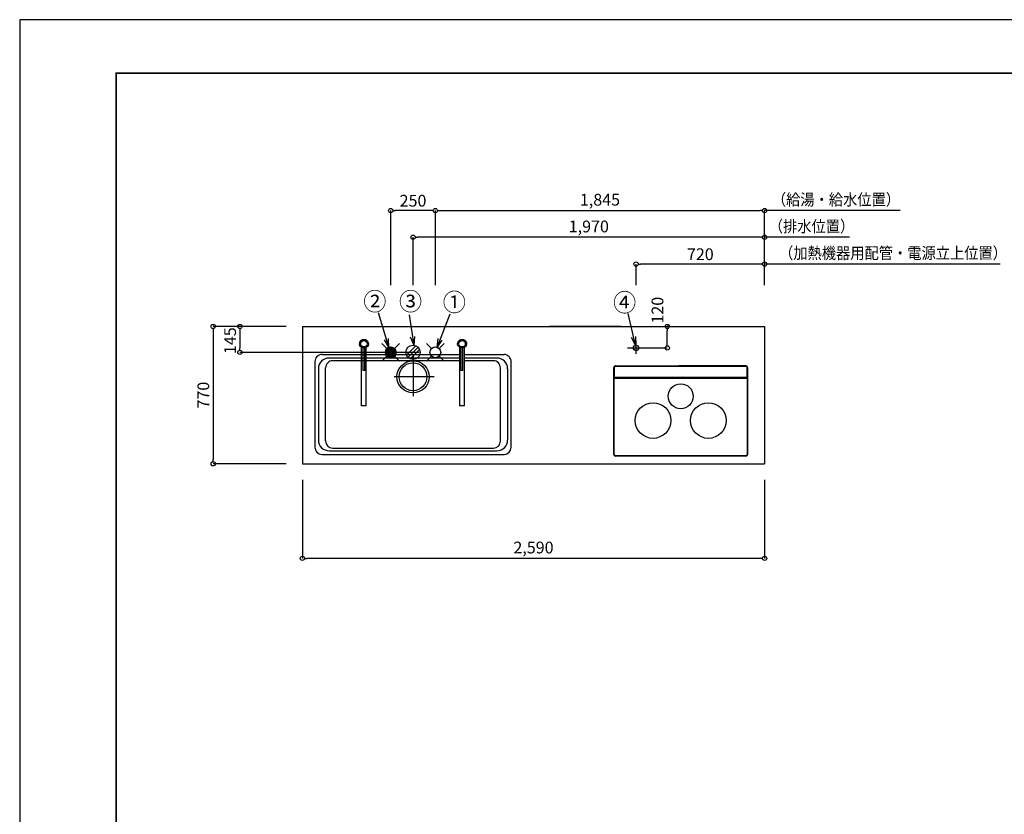
# Model space of a CAD drawing. Extents: x 0 to 12600, y 0 to 8910.
# Drawn here: x 0 to 5517, y 4455 to 8910 of the extents above; entities that cross this region are included whole.
import ezdxf
from ezdxf.enums import TextEntityAlignment as Align

# ---------------------------------------------------------------- set-up
doc = ezdxf.new("R2010")
doc.units = 0
doc.header["$LTSCALE"] = 300
doc.header["$MEASUREMENT"] = 0
for name, pattern in [('CENTER2', [1.125, 0.75, -0.125, 0.125, -0.125]), ('矢印', [0]), ('細線_______________', [0])]:
    doc.linetypes.add(name, pattern=pattern)
doc.layers.get('0').update_dxf_attribs({"linetype": 'CONTINUOUS'})
doc.layers.get('DEFPOINTS').update_dxf_attribs({"color": 251, "linetype": 'CONTINUOUS'})
for name, color, linetype in [('_0-1_作図', 7, 'CONTINUOUS'), ('IH機器', 7, 'CONTINUOUS'), ('仕上げ', 4, 'CONTINUOUS'), ('仕上げ3', 7, 'CONTINUOUS'), ('図枠', 3, 'CONTINUOUS'), ('文字', 6, 'CONTINUOUS'), ('１', 7, 'CONTINUOUS')]:
    doc.layers.add(name, color=color, linetype=linetype)
doc.styles.add('明朝', font='msmincho.ttc', dxfattribs={"width": 0.95})
doc.dimstyles.new('STANDARD$0', dxfattribs={"dimscale": 30, "dimtxt": 2.5, "dimasz": 0.8, "dimexe": 0, "dimexo": 3, "dimgap": 0.9, "dimtad": 1, "dimdec": 1, "dimtxsty": '明朝', "dimblk": 'DOT', "dimcen": 0.09, "dimclrd": 256, "dimclre": 256, "dimclrt": 256, "dimazin": 3, "dimtfac": 1, "dimtix": 1, "dimtmove": 0, "dimatfit": 3, "dimtolj": 1})

# ---------------------------------------------------------------- blocks, each defined once
blk = doc.blocks.new('_DOTBLANK')
at = {"color": 0, "linetype": 'BYBLOCK'}
blk.add_line((-0.5, 0), (-1, 0), dxfattribs=at)
blk.add_circle((0, 0), 0.5, dxfattribs=at)
blk = doc.blocks.new('*D3637')
at = {"layer": '_0-1_作図', "color": 4}
for p, q in [((1494.1, 7190), (1084.1, 7190)), ((1084.1, 7166), (1084.1, 6444)), ((1494.1, 6420), (1084.1, 6420))]:
    blk.add_line(p, q, dxfattribs=at)
at = {"layer": 'DEFPOINTS', "color": 0}
for p in [(1584.1, 7190), (1084.1, 6420), (1584.1, 6420)]:
    blk.add_point(p, dxfattribs=at)
at = {"layer": '_0-1_作図', "color": 4, "xscale": 24, "yscale": 24, "zscale": 24}
for p, rotation in [((1084.1, 7190), 90.00000000000001), ((1084.1, 6420), 270)]:
    blk.add_blockref('_DOTBLANK', p, dxfattribs=dict(at, rotation=rotation))
at = {"layer": '_0-1_作図', "color": 4, "linetype": 'CONTINUOUS', "insert": (1029, 6805), "char_height": 66, "attachment_point": 5, "rotation": 90, "style": '明朝'}
blk.add_mtext('\\A1;770', dxfattribs=at)
blk = doc.blocks.new('_OPEN')
at = {"layer": '仕上げ', "color": 0}
for p, q in [((-1, 0.17), (0, 0)), ((-1, -0.17), (0, 0)), ((0, 0), (-1, 0))]:
    blk.add_line(p, q, dxfattribs=at)
blk = doc.blocks.new('*D3638')
at = {"layer": '_0-1_作図', "color": 4}
for p, q in [((1494.1, 7190), (1234.1, 7190)), ((1234.1, 7166), (1234.1, 7069)), ((2239.1, 7045), (1234.1, 7045))]:
    blk.add_line(p, q, dxfattribs=at)
at = {"layer": 'DEFPOINTS', "color": 0}
for p in [(1584.1, 7190), (1234.1, 7045), (2329.1, 7045)]:
    blk.add_point(p, dxfattribs=at)
at = {"layer": '_0-1_作図', "color": 4, "xscale": 24, "yscale": 24, "zscale": 24}
for p, rotation in [((1234.1, 7190), 90), ((1234.1, 7045), 270)]:
    blk.add_blockref('_DOTBLANK', p, dxfattribs=dict(at, rotation=rotation))
at = {"layer": '_0-1_作図', "color": 4, "linetype": 'CONTINUOUS', "insert": (1179, 7110.3), "char_height": 66, "attachment_point": 5, "rotation": 90, "style": '明朝'}
blk.add_mtext('\\A1;145', dxfattribs=at)
blk = doc.blocks.new('*D3639')
at = {"layer": '_0-1_作図', "color": 4}
for p, q in [((1584.1, 6330), (1584.1, 5890)), ((4174.1, 6330), (4174.1, 5890)), ((4150.1, 5890), (1608.1, 5890))]:
    blk.add_line(p, q, dxfattribs=at)
at = {"layer": 'DEFPOINTS', "color": 0}
for p in [(1584.1, 6420), (4174.1, 6420), (1584.1, 5890)]:
    blk.add_point(p, dxfattribs=at)
at = {"layer": '_0-1_作図', "color": 4, "xscale": 24, "yscale": 24, "zscale": 24, "rotation": 180}
blk.add_blockref('_DOTBLANK', (1584.1, 5890), dxfattribs=at)
at = {"layer": '_0-1_作図', "color": 4, "xscale": 24, "yscale": 24, "zscale": 24}
blk.add_blockref('_DOTBLANK', (4174.1, 5890), dxfattribs=at)
at = {"layer": '_0-1_作図', "color": 4, "linetype": 'CONTINUOUS', "insert": (2879.1, 5950.7), "char_height": 66, "attachment_point": 5, "style": '明朝'}
blk.add_mtext('\\A1;2,590', dxfattribs=at)
blk = doc.blocks.new('*D3640')
at = {"layer": '_0-1_作図', "color": 4}
for p, q in [((2329.1, 7421.4), (2329.1, 7840)), ((2353.1, 7840), (4150.1, 7840)), ((4174.1, 7421.4), (4174.1, 7840))]:
    blk.add_line(p, q, dxfattribs=at)
at = {"layer": 'DEFPOINTS', "color": 0}
for p in [(4174.1, 7840), (2329.1, 7331.4), (4174.1, 7331.4)]:
    blk.add_point(p, dxfattribs=at)
at = {"layer": '_0-1_作図', "color": 4, "xscale": 24, "yscale": 24, "zscale": 24, "rotation": 180}
blk.add_blockref('_DOTBLANK', (2329.1, 7840), dxfattribs=at)
at = {"layer": '_0-1_作図', "color": 4, "xscale": 24, "yscale": 24, "zscale": 24}
blk.add_blockref('_DOTBLANK', (4174.1, 7840), dxfattribs=at)
at = {"layer": '_0-1_作図', "color": 4, "linetype": 'CONTINUOUS', "insert": (3251.6, 7900.7), "char_height": 66, "attachment_point": 5, "style": '明朝'}
blk.add_mtext('\\A1;1,845', dxfattribs=at)
blk = doc.blocks.new('*D3642')
at = {"layer": '_0-1_作図', "color": 4}
for p, q in [((2079.1, 7421.4), (2079.1, 7840)), ((2305.1, 7840), (2103.1, 7840)), ((2329.1, 7421.4), (2329.1, 7840))]:
    blk.add_line(p, q, dxfattribs=at)
at = {"layer": 'DEFPOINTS', "color": 0}
for p in [(2079.1, 7840), (2079.1, 7331.4), (2329.1, 7331.4)]:
    blk.add_point(p, dxfattribs=at)
at = {"layer": '_0-1_作図', "color": 4, "xscale": 24, "yscale": 24, "zscale": 24, "rotation": 180}
blk.add_blockref('_DOTBLANK', (2079.1, 7840), dxfattribs=at)
at = {"layer": '_0-1_作図', "color": 4, "xscale": 24, "yscale": 24, "zscale": 24}
blk.add_blockref('_DOTBLANK', (2329.1, 7840), dxfattribs=at)
at = {"layer": '_0-1_作図', "color": 4, "linetype": 'CONTINUOUS', "insert": (2204.1, 7895), "char_height": 66, "attachment_point": 5, "style": '明朝'}
blk.add_mtext('\\A1;250', dxfattribs=at)
blk = doc.blocks.new('*D3643')
at = {"layer": '_0-1_作図', "color": 4}
for p, q in [((2204.1, 7421.4), (2204.1, 7690)), ((4150.1, 7690), (2228.1, 7690)), ((4174.1, 7421.4), (4174.1, 7690))]:
    blk.add_line(p, q, dxfattribs=at)
at = {"layer": 'DEFPOINTS', "color": 0}
for p in [(2204.1, 7690), (2204.1, 7331.4), (4174.1, 7331.4)]:
    blk.add_point(p, dxfattribs=at)
at = {"layer": '_0-1_作図', "color": 4, "xscale": 24, "yscale": 24, "zscale": 24, "rotation": 180}
blk.add_blockref('_DOTBLANK', (2204.1, 7690), dxfattribs=at)
at = {"layer": '_0-1_作図', "color": 4, "xscale": 24, "yscale": 24, "zscale": 24}
blk.add_blockref('_DOTBLANK', (4174.1, 7690), dxfattribs=at)
at = {"layer": '_0-1_作図', "color": 4, "linetype": 'CONTINUOUS', "insert": (3189.1, 7750.7), "char_height": 66, "attachment_point": 5, "style": '明朝'}
blk.add_mtext('\\A1;1,970', dxfattribs=at)
blk = doc.blocks.new('*D3646')
at = {"layer": '_0-1_作図', "color": 4}
for p, q in [((3454.1, 7421.4), (3454.1, 7540)), ((4150.1, 7540), (3478.1, 7540)), ((4174.1, 7421.4), (4174.1, 7540))]:
    blk.add_line(p, q, dxfattribs=at)
at = {"layer": 'DEFPOINTS', "color": 0}
for p in [(3454.1, 7540), (3454.1, 7331.4), (4174.1, 7331.4)]:
    blk.add_point(p, dxfattribs=at)
at = {"layer": '_0-1_作図', "color": 4, "xscale": 24, "yscale": 24, "zscale": 24, "rotation": 180}
blk.add_blockref('_DOTBLANK', (3454.1, 7540), dxfattribs=at)
at = {"layer": '_0-1_作図', "color": 4, "xscale": 24, "yscale": 24, "zscale": 24}
blk.add_blockref('_DOTBLANK', (4174.1, 7540), dxfattribs=at)
at = {"layer": '_0-1_作図', "color": 4, "linetype": 'CONTINUOUS', "insert": (3814.1, 7595), "char_height": 66, "attachment_point": 5, "style": '明朝'}
blk.add_mtext('\\A1;720', dxfattribs=at)
blk = doc.blocks.new('A$C22869')
at = {"layer": '仕上げ3', "color": 7, "linetype": 'CONTINUOUS'}
for p, q in [((-4.5, 21), (4.5, 21)), ((-4.5, 19.907593), (-4.5, 21)), ((4.5, 19.907593), (4.5, 21)), ((-13, -348), (-12.995606, -15.646728)), ((-4.5, -150), (-4.5, -19.907592)), ((4.5, -150), (4.5, -19.907592)), ((13, -348), (13, -15.64331)), ((-4.5, -150), (4.5, -150)), ((-13, -348), (13, -348))]:
    blk.add_line(p, q, dxfattribs=at)
blk.add_circle((0, 0), 20.5, dxfattribs=at)
blk.add_arc((0, 0), 24.925568, 301.436469, 238.563677, dxfattribs=at)
blk = doc.blocks.new('A$C12584')
at = {"layer": '仕上げ3', "color": 7, "linetype": 'CONTINUOUS'}
for p, q in [((-365.51203, 504.950675), (-9.93128, 504.950675)), ((-365, 506.49998), (-9.97731, 506.49998)), ((-365, 505.496595), (-9.994825, 505.496595)), ((-365, 505.24751), (-9.99917, 505.24751)), ((-365, 505.000685), (-9.97182, 505.000685)), ((-364.99999, 505.496595), (-364.99999, 506.49998)), ((-364.99999, 505.24751), (-364.99999, 505.496595)), ((-364.99999, 504.950675), (-364.99999, 505.000685)), ((-364.8, 504.44982), (364.8, 504.44982)), ((364.8, 503.672395), (-364.8, 503.672395)), ((-364.79999, 504.44982), (-364.79999, 504.950675)), ((-364.79999, 503.672395), (-364.79999, 504.44982)), ((-10, 505.200005), (-9.99968, 505.21848)), ((-10, 505.200005), (-9.79997, 505.200005)), ((-9.999205, 505.154465), (-10, 505.200005)), ((-9.99968, 505.21848), (-9.999425, 505.232965)), ((-9.999425, 505.232965), (-9.997885, 505.32124)), ((-9.999425, 505.232965), (-9.985385, 505.232725)), ((-9.998195, 505.09653), (-9.999205, 505.154465)), ((-9.998195, 505.09653), (-9.99435, 505.09659)), ((-9.997885, 505.32124), (-9.992605, 505.623495)), ((-9.997885, 505.32124), (-9.98355, 505.34258)), ((-9.99435, 505.09659), (-9.98297, 505.09677)), ((-9.992605, 505.623495), (-9.987785, 505.899705)), ((-9.987785, 505.899705), (-9.98057, 506.31318)), ((-9.985385, 505.232725), (-9.96683, 505.23243)), ((-9.98355, 505.34258), (-9.964925, 505.35277)), ((-9.98297, 505.09677), (-9.96449, 505.097125)), ((-9.98057, 506.31318), (-9.976615, 506.539855)), ((-9.976615, 506.539855), (-9.97544, 506.60697)), ((-9.96683, 505.23243), (-9.940855, 505.23195)), ((-9.964925, 505.35277), (-9.938955, 505.36171)), ((-9.96449, 505.097125), (-9.939625, 505.097545)), ((-9.940855, 505.23195), (-9.90888, 505.231415)), ((-9.939625, 505.097545), (-9.90932, 505.09808)), ((-9.938955, 505.36171), (-9.907035, 505.368805)), ((-9.90932, 505.09808), (-9.87475, 505.098675)), ((-9.90888, 505.231415), (-9.873065, 505.23076)), ((-9.907035, 505.368805), (-9.871315, 505.37363)), ((-9.87475, 505.098675), (-9.837235, 505.09933)), ((-9.873065, 505.23076), (-9.799455, 505.22951)), ((-9.871315, 505.37363), (-9.797915, 505.376555)), ((-9.837235, 505.09933), (-9.798225, 505.099985)), ((-9.799745, 505.213), (-9.79997, 505.200005)), ((9.79997, 505.200005), (-9.79997, 505.200005)), ((-9.79997, 505.200005), (-9.798995, 505.143975)), ((-9.799455, 505.22951), (-9.799745, 505.213)), ((-9.797915, 505.376555), (-9.799455, 505.22951)), ((9.799455, 505.22951), (-9.799455, 505.22951)), ((-9.798995, 505.143975), (-9.798225, 505.099985)), ((-9.798225, 505.099985), (-9.798225, 504.900015)), ((-9.798225, 505.099985), (9.798225, 505.099985)), ((9.798225, 504.900015), (-9.798225, 504.900015)), ((-9.797915, 505.376555), (9.797915, 505.376555)), ((-9.5755, 507.000005), (-9.5913, 506.94356)), ((9.5755, 507.000005), (-9.5755, 507.000005)), ((9.5755, 507.000005), (9.591295, 506.94356)), ((9.797915, 505.376555), (9.799455, 505.22951)), ((9.871315, 505.37363), (9.797915, 505.376555)), ((9.79899, 505.143975), (9.798225, 505.099985)), ((9.798225, 505.099985), (9.798225, 504.900015)), ((9.837235, 505.09933), (9.798225, 505.099985)), ((9.79997, 505.200005), (9.79899, 505.143975)), ((9.87306, 505.23076), (9.799455, 505.22951)), ((9.799455, 505.22951), (9.799745, 505.213)), ((9.799745, 505.213), (9.79997, 505.200005)), ((10, 505.200005), (9.79997, 505.200005)), ((9.87475, 505.098675), (9.837235, 505.09933)), ((9.907035, 505.368805), (9.871315, 505.37363)), ((9.90888, 505.231415), (9.87306, 505.23076)), ((9.90932, 505.09808), (9.87475, 505.098675)), ((9.93895, 505.36171), (9.907035, 505.368805)), ((9.940855, 505.23195), (9.90888, 505.231415)), ((9.939625, 505.097545), (9.90932, 505.09808)), ((9.93128, 504.950675), (365.920675, 504.950675)), ((9.964925, 505.35277), (9.93895, 505.36171)), ((9.96449, 505.097125), (9.939625, 505.097545)), ((9.96683, 505.23243), (9.940855, 505.23195)), ((9.98297, 505.09677), (9.96449, 505.097125)), ((9.98355, 505.34258), (9.964925, 505.35277)), ((9.985385, 505.232725), (9.96683, 505.23243)), ((365, 505.000685), (9.97182, 505.000685)), ((9.97661, 506.539855), (9.97544, 506.60697)), ((9.98057, 506.31318), (9.97661, 506.539855)), ((365, 506.49998), (9.97731, 506.49998)), ((9.987785, 505.899705), (9.98057, 506.31318)), ((9.99435, 505.09659), (9.98297, 505.09677)), ((9.997885, 505.32124), (9.98355, 505.34258)), ((9.999425, 505.232965), (9.985385, 505.232725)), ((9.992605, 505.623495), (9.987785, 505.899705)), ((9.997885, 505.32124), (9.992605, 505.623495)), ((9.998195, 505.09653), (9.99435, 505.09659)), ((365, 505.496595), (9.994825, 505.496595)), ((9.999425, 505.232965), (9.997885, 505.32124)), ((9.998195, 505.09653), (9.999205, 505.154465)), ((365, 505.24751), (9.99917, 505.24751)), ((9.999205, 505.154465), (10, 505.200005)), ((9.999675, 505.21848), (9.999425, 505.232965)), ((10, 505.200005), (9.999675, 505.21848)), ((364.79999, 504.44982), (364.79999, 504.950675)), ((364.79999, 503.672395), (364.79999, 504.44982)), ((364.99999, 505.496595), (364.99999, 506.49998)), ((364.99999, 505.24751), (364.99999, 505.496595)), ((364.99999, 504.950675), (364.99999, 505.000685)), ((-373.99657, 496.49999), (-375.00001, 496.49999)), ((-375.00001, 405.7), (-375.00001, 496.49999)), ((-373.74754, 496.49999), (-373.99657, 496.49999)), ((-373.99657, 405.7), (-373.99657, 496.49999)), ((-373.74754, 405.7), (-373.74754, 496.49999)), ((-373.500685, 405.7), (-373.500685, 496.49999)), ((-373.45068, 496.49999), (-373.500685, 496.49999)), ((-373.45068, 405.7), (-373.45068, 496.49999)), ((-372.94979, 496.300015), (-373.45068, 496.300015)), ((-373.45068, 441.500015), (-373.099995, 441.500015)), ((-373.00001, 441.589985), (-373.188805, 441.323435)), ((-372.94979, 441.476915), (-373.099995, 441.500015)), ((-372.94979, 496.300015), (-372.1724, 496.300015)), ((-372.94979, 496.300015), (-372.94979, 441.476915)), ((-372.1724, 440.464115), (-372.1724, 496.300015)), ((-360.16696, 441.88366), (-276.300015, 441.88366)), ((362.080315, 441.40071), (-360.16696, 441.40071)), ((-359.73997, 441.40071), (-359.73997, 441.88366)), ((276.300015, 441.88366), (362.080315, 441.88366)), ((359.60774, 441.397015), (359.73997, 441.40071)), ((359.73997, 441.40071), (359.73997, 441.88366)), ((372.94979, 496.300015), (372.172395, 496.300015)), ((372.172395, 440.464115), (372.172395, 496.300015)), ((372.94979, 496.300015), (372.94979, 441.476915)), ((372.94979, 496.300015), (373.45068, 496.300015)), ((372.94979, 441.476915), (373.099995, 441.500015)), ((373.188805, 441.323435), (373.00001, 441.589985)), ((373.45068, 441.500015), (373.099995, 441.500015)), ((373.45068, 496.49999), (373.45068, 405.7)), ((373.45068, 496.49999), (373.500685, 496.49999)), ((373.500685, 405.7), (373.500685, 496.49999)), ((373.74754, 405.7), (373.74754, 496.49999)), ((373.74754, 496.49999), (373.996565, 496.49999)), ((373.996565, 405.7), (373.996565, 496.49999)), ((373.996565, 496.49999), (375.00001, 496.49999)), ((375.00001, 405.7), (375.00001, 496.49999)), ((-375.00001, 10), (-375.00001, 421.128665)), ((-373.99657, 10), (-373.99657, 421.128665)), ((-373.74754, 10), (-373.74754, 421.128665)), ((-373.500685, 10), (-373.500685, 421.128665)), ((-373.188805, 441.323435), (-373.45068, 440.893505)), ((-373.45068, 437.990015), (-373.099995, 437.990015)), ((-373.45068, 10), (-373.45068, 421.128665)), ((-373.099995, 405.7), (-373.099995, 437.990015)), ((-373.099995, 9.7), (-373.099995, 421.128665)), ((-372.62888, 441.16742), (-372.60337, 441.057865)), ((-372.60337, 441.057865), (-372.601135, 441.033785)), ((-372.601135, 441.033785), (-372.6, 440.99999)), ((-372.601135, 441.033785), (-372.40414, 440.769855)), ((-372.6, 440.99999), (-372.6, 440.464115)), ((-372.6, 440.464115), (-372.1724, 440.464115)), ((-372.6, 440.464115), (-372.6, 439.77699)), ((-371.973915, 438.45651), (-372.457485, 439.262485)), ((-372.40414, 440.769855), (-372.17782, 440.471235)), ((-372.17782, 440.471235), (-372.1724, 440.464115)), ((-369.40143, 437.00001), (369.40143, 437.00001)), ((-369.273615, 440.886145), (-369.273615, 440.11385)), ((-368.72525, 441.143785), (-368.734045, 441.16298)), ((-368.734045, 439.837045), (-368.72525, 439.856205)), ((-368.683855, 441.053245), (-368.72525, 441.143785)), ((-368.72525, 439.856205), (-368.683855, 439.946775)), ((-368.69086, 440.875865), (-368.683945, 441.052235)), ((-368.69086, 440.875865), (-359.69077, 440.62427)), ((-368.69086, 440.875715), (-368.69086, 440.12416)), ((-359.69077, 440.37575), (-368.69086, 440.12416)), ((-368.683945, 439.94776), (-368.69086, 440.12416)), ((-360.16696, 441.390935), (362.080315, 441.390935)), ((362.080315, 440.61819), (-360.16696, 440.61819)), ((-360.16696, 440.3818), (362.080315, 440.3818)), ((284.17194, 439.609085), (-360.16696, 439.609085)), ((-360.16696, 439.59931), (362.080315, 439.59931)), ((362.080315, 439.116335), (-360.16696, 439.116335)), ((-359.73997, 439.59931), (-359.60774, 439.603005)), ((-359.73997, 439.59931), (-359.73997, 439.116335)), ((-359.69077, 440.62427), (-359.69077, 440.37575)), ((-359.17194, 441.390935), (-359.17194, 440.61819)), ((-359.17194, 440.3818), (-359.17194, 440.61819)), ((-359.17194, 439.609085), (-359.17194, 440.3818)), ((359.17194, 441.390935), (359.17194, 440.61819)), ((359.17194, 440.3818), (359.17194, 440.61819)), ((359.17194, 439.609085), (359.17194, 440.3818)), ((368.69086, 440.875865), (359.690765, 440.62427)), ((359.690765, 440.62427), (359.690765, 440.37575)), ((359.690765, 440.37575), (368.69086, 440.12416)), ((359.73997, 439.59931), (359.73997, 439.116335)), ((368.683855, 441.053245), (368.72525, 441.143785)), ((368.72525, 439.856205), (368.683855, 439.946775)), ((368.69086, 440.875865), (368.683945, 441.052235)), ((368.683945, 439.94776), (368.69086, 440.12416)), ((368.69086, 440.875715), (368.69086, 440.12416)), ((368.72525, 441.143785), (368.734045, 441.16298)), ((368.734045, 439.837045), (368.72525, 439.856205)), ((369.273615, 440.886145), (369.273615, 440.11385)), ((371.973915, 438.45651), (372.457485, 439.262485)), ((372.17782, 440.471235), (372.172395, 440.464115)), ((372.6, 440.464115), (372.172395, 440.464115)), ((372.40414, 440.769855), (372.17782, 440.471235)), ((372.601135, 441.033785), (372.40414, 440.769855)), ((372.601135, 441.033785), (372.6, 440.99999)), ((372.6, 440.99999), (372.6, 440.464115)), ((372.6, 440.464115), (372.6, 439.77699)), ((372.60337, 441.057865), (372.601135, 441.033785)), ((372.62888, 441.16742), (372.60337, 441.057865)), ((373.099995, 437.990015), (373.099995, 405.7)), ((373.45068, 437.990015), (373.099995, 437.990015)), ((373.099995, 421.128665), (373.099995, 9.7)), ((373.45068, 440.893505), (373.188805, 441.323435)), ((373.45068, 421.128665), (373.45068, 10)), ((373.500685, 10), (373.500685, 421.128665)), ((373.74754, 10), (373.74754, 421.128665)), ((373.996565, 10), (373.996565, 421.128665)), ((375.00001, 10), (375.00001, 421.128665)), ((-375.3, 200.00001), (-375.3, 199.6)), ((375.3, 200.00001), (375.3, 199.6)), ((-373.99657, 10), (-375.00001, 10)), ((-373.74754, 10), (-373.99657, 10)), ((-373.45068, 10), (-373.500685, 10)), ((-373.476875, 9.7), (-373.099995, 9.7)), ((365.920635, 1.54932), (-365.51196, 1.54932)), ((-365.30001, 1.523125), (-365.30001, 1.9)), ((-365.3, 1.9), (365.3, 1.9)), ((365, 1.49932), (-365, 1.49932)), ((365, 1.252475), (-365, 1.252475)), ((365, 1.003435), (-365, 1.003435)), ((365, 0), (-365, 0)), ((-364.99999, 1.54932), (-364.99999, 1.49932)), ((-364.99999, 1.252475), (-364.99999, 1.003435)), ((-364.99999, 1.003435), (-364.99999, 0)), ((364.99999, 1.54932), (364.99999, 1.49932)), ((364.99999, 1.252475), (364.99999, 1.003435)), ((364.99999, 1.003435), (364.99999, 0)), ((365.30001, 1.55011), (365.30001, 1.9)), ((373.449905, 9.7), (373.099995, 9.7)), ((373.45068, 10), (373.500685, 10)), ((373.74754, 10), (373.996565, 10)), ((373.996565, 10), (375.00001, 10))]:
    blk.add_line(p, q, dxfattribs=at)
for centre, radius in [((0, 335.7), 70), ((-155, 199.7), 100), ((155, 199.7), 100)]:
    blk.add_circle(centre, radius, dxfattribs=at)
for centre, radius, start, end in [((-365, 496.5), 10, 90, 180), ((-365, 496.5), 8.996565, 90, 180), ((-365, 496.5), 8.747525, 90, 180), ((-365, 496.5), 8.50068, 90, 180), ((-365, 496.5), 8.466175, 90, 180), ((-364.8, 496.3), 8.149795, 90, 180), ((-364.8, 496.3), 7.37241, 90, 180), ((-9.798225, 505.1), 0.2, 181, 270), ((-9.6263, 506.631865), 0.341045, 82.938173, 159.322725), ((-3.573565, 505.35297), 6.224395, 165.194339, 179.782915), ((9.6263, 506.631865), 0.341045, 20.677275, 97.061827), ((3.573565, 505.35297), 6.224395, 0.217085, 14.805661), ((9.798225, 505.1), 0.2, 270, 359), ((364.8, 496.3), 8.149795, 0, 90), ((364.8, 496.3), 7.37241, 0, 90), ((365, 496.5), 10, 0, 90), ((365, 496.5), 8.996565, 0, 90), ((365, 496.5), 8.747525, 0, 90), ((365, 496.5), 8.50068, 0, 90), ((-373.09983, 441.000225), 0.499745, 19.54575, 72.528838), ((-356.43347, 440.665115), 3.257555, 167.016079, 180.718429), ((356.43347, 440.665115), 3.257555, 359.281571, 12.983921), ((373.099825, 441.000225), 0.499745, 107.471162, 160.45425), ((-368.2, 437.99), 4.9, 153.891094, 180), ((-324.414955, 471.961015), 57.20864, 212.565833, 213.405577), ((-371.6, 439.776985), 1, 180, 210.963757), ((-369.40143, 440), 3, 210.963757, 270), ((-361.995215, 427.364215), 15.356355, 116.029249, 118.292085), ((-361.56551, 454.47488), 16.2989, 241.77588, 243.907796), ((-363.96004, 423.068085), 18.593475, 104.720318, 106.605252), ((-363.60732, 459.19336), 19.90313, 253.459469, 255.220338), ((-356.434195, 440.33483), 3.25683, 179.280047, 192.985446), ((356.434195, 440.33483), 3.25683, 347.014554, 0.719953), ((363.96004, 423.068085), 18.593475, 73.394748, 75.279682), ((363.60732, 459.19336), 19.90313, 284.779662, 286.540531), ((361.995215, 427.364215), 15.356355, 61.707915, 63.970751), ((361.56551, 454.47488), 16.2989, 296.092204, 298.22412), ((369.40143, 440), 3, 270, 329.036243), ((324.414955, 471.961015), 57.20864, 326.594423, 327.434167), ((371.6, 439.776985), 1, 329.036243, 0), ((368.2, 437.99), 4.9, 0, 26.108906), ((-375, 200), 0.3, 90, 180), ((-375, 199.6), 0.3, 180, 270), ((375, 200), 0.3, 0, 90), ((375, 199.6), 0.3, 270, 0), ((-365, 10), 10, 180, 270), ((-365, 10), 8.996565, 180, 270), ((-365, 10), 8.747525, 180, 270), ((-365, 10), 8.50068, 180, 270), ((-365, 10), 8.466175, 180, 270), ((-365.3, 9.7), 7.8, 180, 270), ((365, 10), 8.50068, 270, 0), ((365, 10), 8.747525, 270, 0), ((365, 10), 8.996565, 270, 0), ((365, 10), 10, 270, 0), ((365.3, 9.7), 7.8, 270, 0)]:
    blk.add_arc(centre, radius, start, end, dxfattribs=at)
for centre, major_axis, ratio, start_param, end_param in [((-356.514805, 440.537805), (12.52864, -0.350225), 0.103722, 1.8340490583, 2.9217678922), ((-356.514805, 440.537805), (12.4768, -0.348775), 0.064094, 1.8340490583, 2.9208152467), ((-359.171945, 442.516315), (4.2, 0), 0.267949, 4.608440059, 4.7123889804), ((359.171945, 442.516315), (4.2, 0), 0.267949, 4.7123889804, 4.8163379018), ((356.514805, 440.537805), (-12.52864, -0.350225), 0.103722, 3.361417415, 4.4491362489), ((356.514805, 440.537805), (12.4768, 0.348775), 0.064094, 0.2207774069, 1.3075435953), ((-369.273605, 439.332035), (5, 0), 0.310821, 1.4539859467, 1.5707963268), ((-369.273605, 441.66797), (5, 0), 0.310821, 4.7123889804, 4.8291993604), ((-356.514805, 440.462195), (-12.52864, -0.350225), 0.103722, 0.2198247614, 1.3075435953), ((-356.514805, 440.462195), (12.4768, 0.348775), 0.064094, 3.3623700605, 4.4491362489), ((-359.171945, 441.743575), (5, 0), 0.225077, 4.608440059, 4.7123889804), ((-359.171945, 439.256425), (5, 0), 0.225077, 1.5707963268, 1.6747452482), ((-359.171945, 438.483685), (4.2, 0), 0.267949, 1.5707963268, 1.6747452482), ((359.171945, 441.743575), (5, 0), 0.225077, 4.7123889804, 4.8163379018), ((359.171945, 439.256425), (5, 0), 0.225077, 1.4668474054, 1.5707963268), ((356.514805, 440.462195), (12.4768, -0.348775), 0.064094, 4.9756417119, 6.0624079003), ((356.514805, 440.462195), (12.52864, -0.350225), 0.103722, 4.9756417119, 6.0633605458), ((369.273605, 439.332035), (5, 0), 0.310821, 1.5707963268, 1.6876067069), ((369.273605, 441.66797), (5, 0), 0.310821, 4.5955786003, 4.7123889804)]:
    blk.add_ellipse(centre, major_axis=major_axis, ratio=ratio, start_param=start_param, end_param=end_param, dxfattribs=at)
blk = doc.blocks.new('*D3901')
at = {"layer": '_0-1_作図', "color": 4}
for p, q in [((3638.6, 7190), (3629.1, 7190)), ((3629.1, 7094), (3629.1, 7166)), ((3496.1, 7070), (3629.1, 7070))]:
    blk.add_line(p, q, dxfattribs=at)
at = {"layer": 'DEFPOINTS', "color": 0}
for p in [(3548.6, 7190), (3629.1, 7190), (3406.1, 7070)]:
    blk.add_point(p, dxfattribs=at)
at = {"layer": '_0-1_作図', "color": 4, "xscale": 24, "yscale": 24, "zscale": 24}
for p, rotation in [((3629.1, 7190), 90), ((3629.1, 7070), 270)]:
    blk.add_blockref('_DOTBLANK', p, dxfattribs=dict(at, rotation=rotation))
at = {"layer": '_0-1_作図', "color": 4, "linetype": 'CONTINUOUS', "insert": (3574.1, 7281.3), "char_height": 66, "attachment_point": 5, "rotation": 90, "style": '明朝'}
blk.add_mtext('\\A1;120', dxfattribs=at)

msp = doc.modelspace()

# ---------------------------------------------------------------- hatches: boundary and pattern name
at = {"layer": '１', "linetype": '細線_______________'}
h = msp.add_hatch(dxfattribs=at)
h.set_pattern_fill('ANSI31', color=1, style=0)
h.set_pattern_definition([(45, (-1750.00003, -2e-12), (-0.0883883476, 0.0883883476), [])])
edge = h.paths.add_edge_path()
edge.add_arc((2079.09, 7044.96), 30, 0, 360)

# ---------------------------------------------------------------- linework, layer by layer
at = {"layer": 'DEFPOINTS', "color": 251, "linetype": 'CONTINUOUS'}
msp.add_lwpolyline([(0, 0), (12600, 0), (12600, 8910), (0, 8910)], close=True, dxfattribs=at)
at = {"layer": 'IH機器', "color": 1, "linetype": '細線_______________'}
msp.add_circle((3454.09, 7069.96), 15, dxfattribs=at)
at = {"layer": '仕上げ3', "color": 7, "linetype": 'CONTINUOUS'}
for p, q in [((1584.09, 7189.96), (4174.09, 7189.96)), ((1584.09, 7189.96), (1584.09, 6419.96)), ((4174.09, 7189.96), (4174.09, 6419.96)), ((1694.09, 7032.96), (2466.09, 7032.96)), ((2466.09, 7012.96), (1734.09, 7012.96)), ((2492.08, 7032.96), (2714.09, 7032.96)), ((2674.09, 7012.96), (2492.08, 7012.96)), ((1654.09, 6992.96), (1654.09, 6512.96)), ((1674.09, 6952.96), (1674.09, 6552.96)), ((1714.09, 6547.96), (1714.09, 6957.96)), ((2466.09, 6997.96), (1754.09, 6997.96)), ((2654.09, 6997.96), (2492.08, 6997.96)), ((2694.09, 6547.96), (2694.09, 6957.96)), ((2734.09, 6952.96), (2734.09, 6552.96)), ((2754.09, 6512.96), (2754.09, 6992.96)), ((1694.09, 6472.96), (2714.09, 6472.96)), ((1734.09, 6492.96), (2674.09, 6492.96)), ((1754.09, 6507.96), (2654.09, 6507.96)), ((1584.09, 6419.96), (4174.09, 6419.96))]:
    msp.add_line(p, q, dxfattribs=at)
at = {"layer": '仕上げ3', "color": 7, "linetype": 'CENTER2'}
for p, q in [((2204.09, 7024.96), (2204.09, 6791.46)), ((2322.59, 6907.96), (2082.09, 6907.96))]:
    msp.add_line(p, q, dxfattribs=at)
at = {"layer": '仕上げ3', "color": 7, "linetype": 'CONTINUOUS'}
for radius in [90, 78]:
    msp.add_circle((2204.09, 6907.96), radius, dxfattribs=at)
for centre, radius, start, end in [((1694.09, 6992.96), 40, 89.98833, 180), ((1734.09, 6952.96), 60, 89.98833, 180), ((2674.09, 6952.96), 60, 359.97666, 89.98833), ((2714.09, 6992.96), 40, 359.97666, 89.98833), ((1754.09, 6957.96), 40, 89.98833, 180), ((2654.09, 6957.96), 40, 359.97666, 89.98833), ((1694.09, 6512.96), 40, 180.01062, 270.02229), ((1734.09, 6552.96), 60, 180.01062, 270.02229), ((1754.09, 6547.96), 40, 180.01062, 270.02229), ((2654.09, 6547.96), 40, 270.02229, 359.97666), ((2674.09, 6552.96), 60, 270.02229, 359.97666), ((2714.09, 6512.96), 40, 270.02229, 359.97666)]:
    msp.add_arc(centre, radius, start, end, dxfattribs=at)
at = {"layer": '図枠', "color": 3, "linetype": 'CONTINUOUS', "const_width": 10}
msp.add_lwpolyline([(540.02, 8610), (540.02, 300), (12240, 300), (12240, 8610)], close=True, dxfattribs=at)
at = {"layer": '文字', "color": 6}
for p, q in [((4933.09, 7839.96), (4174.09, 7839.96)), ((4650.32, 7689.96), (4174.09, 7689.96)), ((5494.66, 7539.96), (4174.09, 7539.96))]:
    msp.add_line(p, q, dxfattribs=at)
at = {"layer": '１', "color": 1, "linetype": '矢印'}
for p, q in [((2069, 7073.22), (2010.46, 7265.68)), ((2209.59, 7083.96), (2183.59, 7255.96)), ((2339.59, 7072.75), (2411.59, 7260.75)), ((3450.16, 7084.44), (3410, 7263.12)), ((2069, 7073.22), (2066.51, 7122.63)), ((2209.59, 7083.96), (2190.55, 7129.63)), ((2209.59, 7083.96), (2214.28, 7133.22)), ((2339.59, 7072.75), (2345.55, 7121.87)), ((3450.16, 7084.44), (3428.46, 7128.9)), ((3450.16, 7084.44), (3451.94, 7133.89)), ((2069, 7073.22), (2043.55, 7115.65)), ((2339.59, 7072.75), (2367.96, 7113.28))]:
    msp.add_line(p, q, dxfattribs=at)
at = {"layer": '１', "color": 1, "linetype": '細線_______________'}
for p, q in [((3370.96, 7189.96), (2969.09, 7189.96)), ((3223.96, 7189.96), (3129.09, 7189.96)), ((2057.87, 7066.18), (2029.16, 7094.89)), ((2100.3, 7066.18), (2129.02, 7094.89)), ((2167.26, 7029.35), (2219.7, 7081.79)), ((2175.8, 7016.68), (2232.37, 7073.25)), ((2307.87, 7066.18), (2279.16, 7094.89)), ((2350.3, 7066.18), (2379.02, 7094.89)), ((3406.09, 7069.96), (3505.07, 7069.96)), ((3454.09, 7036.96), (3454.09, 7108.96)), ((2057.87, 7023.75), (2029.16, 6995.03)), ((2100.3, 7023.75), (2129.02, 6995.03)), ((2188.47, 7008.14), (2240.91, 7060.58)), ((2307.87, 7023.75), (2279.16, 6995.03)), ((2350.3, 7023.75), (2379.02, 6995.03))]:
    msp.add_line(p, q, dxfattribs=at)
for centre, radius in [((1929.09, 7092.96), 18), ((2079.09, 7044.96), 30), ((2204.09, 7044.96), 40), ((2329.09, 7044.96), 30), ((2479.09, 7092.96), 18)]:
    msp.add_circle(centre, radius, dxfattribs=at)

# ---------------------------------------------------------------- block references
at = {"layer": '_0-1_作図', "color": 7, "linetype": 'CONTINUOUS', "xscale": -1}
for p in [(1929.09, 7092.96), (2479.09, 7092.96)]:
    msp.add_blockref('A$C22869', p, dxfattribs=at)
at = {"layer": '_0-1_作図', "color": 7, "linetype": 'CONTINUOUS'}
msp.add_blockref('A$C12584', (3704.09, 6462.96), dxfattribs=at)

# ---------------------------------------------------------------- texts
at = {"layer": '文字', "color": 6, "style": '明朝', "width": 0.9}
for s, p in [('（給湯・給水位置）', (4933.23, 7848.66)), ('（排水位置）', (4676.5, 7698.66)), ('（加熱機器用配管・電源立上位置）', (5532.27, 7548.66))]:
    msp.add_text(s, height=65, dxfattribs=at).set_placement(p, align=Align.BOTTOM_RIGHT)
at = {"layer": '文字', "color": 6, "linetype": 'CONTINUOUS', "style": '明朝', "width": 0.95}
for s, p in [('②', (1990.09, 7329.96)), ('③', (2190.09, 7329.96)), ('①', (2435.59, 7325.75))]:
    msp.add_text(s, height=100, dxfattribs=at).set_placement(p, align=Align.MIDDLE_CENTER)
msp.add_text('④', height=100, dxfattribs=at).set_placement((3325.02, 7323.96), align=Align.MIDDLE_LEFT)

# ---------------------------------------------------------------- dimensions: what is measured, and where the dimension line sits
at = {"layer": '_0-1_作図', "color": 7, "linetype": 'CONTINUOUS'}
for base, p1, p2, angle, picture, middle in [((2079.09, 7839.96), (2329.09, 7331.37), (2079.09, 7331.37), 180, '*D3642', (2204.09, 7895.01)), ((4174.09, 7839.96), (2329.09, 7331.37), (4174.09, 7331.37), 180, '*D3640', (3251.59, 7900.66)), ((2204.09, 7689.96), (4174.09, 7331.37), (2204.09, 7331.37), 180, '*D3643', (3189.09, 7750.66)), ((3454.09, 7539.96), (4174.09, 7331.37), (3454.09, 7331.37), 180, '*D3646', (3814.09, 7595.01)), ((1084.09, 6419.96), (1584.09, 7189.96), (1584.09, 6419.96), 90, '*D3637', (1029.04, 6804.96)), ((1584.09, 5889.96), (4174.09, 6419.96), (1584.09, 6419.96), 180, '*D3639', (2879.09, 5950.66))]:
    dim = msp.add_linear_dim(base=base, p1=p1, p2=p2, angle=angle, dimstyle='STANDARD$0', override={"dimtxt": 2.2, "dimgap": 0.735, "dimblk": 'DOTBLANK', "dimclrd": 4, "dimclre": 4, "dimclrt": 4, "dimldrblk": 'OPEN'}, dxfattribs=at)
    dim.commit()
    dim.dimension.update_dxf_attribs({"geometry": picture, "text_midpoint": middle})
for base, p1, p2, override, picture, middle in [((3629.11, 7189.96), (3406.09, 7069.96), (3548.58, 7189.96), {"dimtxt": 2.2, "dimgap": 0.735, "dimblk": 'DOTBLANK', "dimclrd": 4, "dimclre": 4, "dimclrt": 4, "dimatfit": 2, "dimldrblk": 'OPEN'}, '*D3901', (3574.06, 7281.32)), ((1234.09, 7044.96), (1584.09, 7189.96), (2329.09, 7044.96), {"dimtxt": 2.2, "dimgap": 0.735, "dimblk": 'DOTBLANK', "dimclrd": 4, "dimclre": 4, "dimclrt": 4, "dimldrblk": 'OPEN'}, '*D3638', (1179.04, 7110.33))]:
    dim = msp.add_linear_dim(base=base, p1=p1, p2=p2, angle=90, dimstyle='STANDARD$0', override=override, dxfattribs=at)
    dim.commit()
    dim.dimension.update_dxf_attribs({"geometry": picture, "text_midpoint": middle, "dimtype": 160})

doc.saveas('drawing.dxf')
